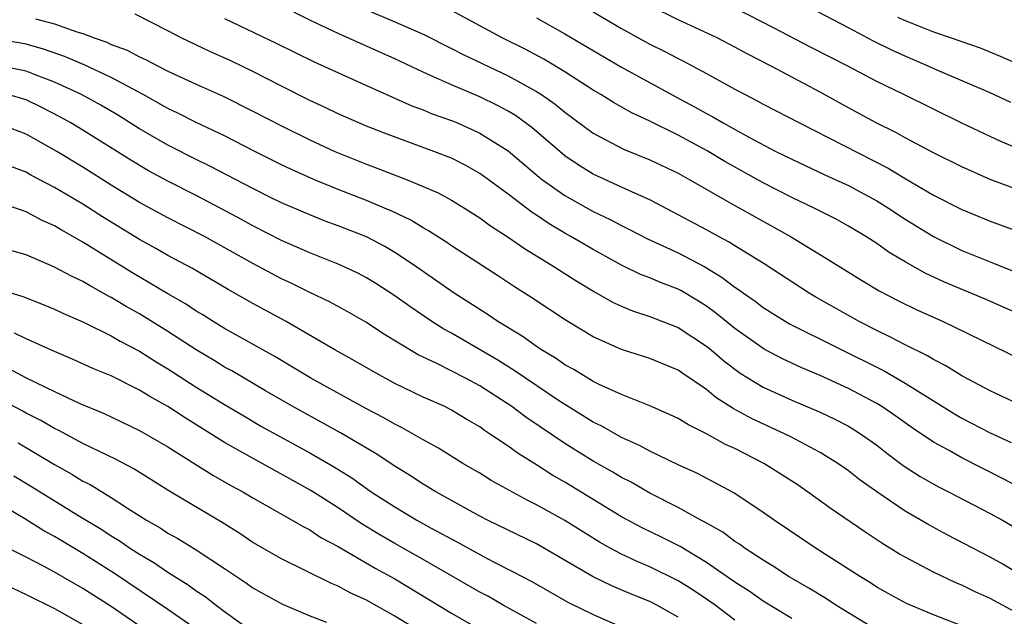
# Model space of a CAD drawing. Units: inches. Extents: x 2643867 to 2646000, y 1471149 to 1473000.
# Drawn here: x 2645421 to 2645490, y 1471962 to 1472004 of the extents above; entities that cross this region are included whole.
import ezdxf

# ---------------------------------------------------------------- set-up
doc = ezdxf.new("R2010")
doc.units = ezdxf.units.IN
doc.header["$MEASUREMENT"] = 0
doc.layers.add('LD26431470_2ft', color=108, linetype='Continuous')

msp = doc.modelspace()

# ---------------------------------------------------------------- linework, layer by layer
at = {"layer": 'LD26431470_2ft'}
for points, elevation in [([(2645490.453, 1471998.453), (2645489, 1471999.118), (2645485.301, 1472000.699), (2645484.64, 1472001), (2645483, 1472001.702), (2645482.108, 1472002.108), (2645480.772, 1472002.773), (2645479, 1472003.699), (2645474.229, 1472006.229)], 9080), ([(2645443.583, 1472005.583), (2645447, 1472004.139), (2645449, 1472003.26), (2645451, 1472002.251), (2645451.818, 1472001.818), (2645455, 1472000.324), (2645457, 1471999.219), (2645457.342, 1471999), (2645458.319, 1471998.319), (2645459, 1471997.757), (2645461, 1471996.28), (2645463.146, 1471995.146), (2645465, 1471994.405), (2645467, 1471993.452), (2645467.816, 1471993), (2645471, 1471991.174), (2645474.927, 1471989), (2645477.456, 1471987.456), (2645479.918, 1471985.918), (2645481.164, 1471985.164), (2645482.481, 1471984.481), (2645483.823, 1471983.823), (2645485.687, 1471983), (2645489.253, 1471981.253), (2645491, 1471980.428)], 9092), ([(2645491.67, 1471971), (2645489.919, 1471971.919), (2645487, 1471973.382), (2645486.101, 1471973.9), (2645485, 1471974.504), (2645483.509, 1471975.509), (2645482.339, 1471976.339), (2645481.362, 1471977), (2645481, 1471977.218), (2645479, 1471978.282), (2645477, 1471979.197), (2645475.727, 1471979.726), (2645475, 1471980.06), (2645474.36, 1471980.36), (2645473.05, 1471981.05), (2645471, 1471982.505), (2645469.624, 1471983.624), (2645469, 1471984.076), (2645468.437, 1471984.437), (2645467.19, 1471985.19), (2645467, 1471985.289), (2645465.757, 1471985.758), (2645465, 1471986.082), (2645464.329, 1471986.329), (2645463, 1471986.964), (2645461, 1471988.078), (2645459.428, 1471989), (2645459, 1471989.236), (2645457.888, 1471989.888), (2645457, 1471990.493), (2645456.689, 1471990.689), (2645455, 1471991.984), (2645453.26, 1471993.26), (2645453, 1471993.439), (2645452.005, 1471994.005), (2645451, 1471994.51), (2645449.767, 1471995), (2645446.276, 1471996.276), (2645445, 1471996.779), (2645443, 1471997.655), (2645442.093, 1471998.093), (2645441, 1471998.591), (2645439, 1471999.592), (2645437, 1472000.623), (2645435.395, 1472001.395), (2645434.01, 1472002.01), (2645431.926, 1472003), (2645431, 1472003.495), (2645428.679, 1472004.679)], 9098), ([(2645491, 1471977.178), (2645489, 1471978.106), (2645487, 1471979.172), (2645485.885, 1471979.885), (2645485, 1471980.325), (2645484.585, 1471980.586), (2645483, 1471981.352), (2645481.932, 1471981.932), (2645481, 1471982.361), (2645479.761, 1471983), (2645476.713, 1471984.713), (2645476.235, 1471985), (2645473.061, 1471987.061), (2645471, 1471988.338), (2645470.602, 1471988.601), (2645469.844, 1471989), (2645469, 1471989.471), (2645465, 1471991.58), (2645463.977, 1471992.023), (2645463, 1471992.484), (2645461, 1471993.384), (2645459.998, 1471993.998), (2645459, 1471994.687), (2645456.672, 1471996.672), (2645455.519, 1471997.519), (2645455, 1471997.828), (2645454.241, 1471998.241), (2645453, 1471998.842), (2645451, 1471999.681), (2645449.736, 1472000.263), (2645449, 1472000.578), (2645447, 1472001.52), (2645443, 1472003.304), (2645441, 1472004.256), (2645439, 1472005.257)], 9094), ([(2645491, 1471983.541), (2645488.592, 1471984.592), (2645485.775, 1471985.775), (2645484.406, 1471986.406), (2645483, 1471987.211), (2645481.88, 1471987.88), (2645481, 1471988.51), (2645480.231, 1471989), (2645479, 1471989.73), (2645478.184, 1471990.184), (2645476.588, 1471991), (2645475, 1471991.757), (2645473, 1471992.779), (2645470.29, 1471994.29), (2645469.04, 1471995.04), (2645467, 1471996.142), (2645465, 1471997.127), (2645463.715, 1471997.715), (2645462.435, 1471998.435), (2645461.546, 1471999), (2645461, 1471999.323), (2645459, 1472000.615), (2645457.51, 1472001.51), (2645456.203, 1472002.203), (2645454.578, 1472003), (2645450.954, 1472004.954)], 9090), ([(2645461, 1472004.83), (2645463, 1472003.651), (2645463.419, 1472003.419), (2645465, 1472002.567), (2645466.049, 1472002.05), (2645467, 1472001.537), (2645467.362, 1472001.363), (2645469, 1472000.484), (2645471, 1471999.384), (2645471.722, 1471999), (2645472.573, 1471998.573), (2645473, 1471998.335), (2645475.541, 1471997), (2645481.812, 1471993.812), (2645483, 1471993.086), (2645485, 1471991.92), (2645487, 1471990.906), (2645489, 1471990.077), (2645491, 1471989.338)], 9086), ([(2645493, 1471991.539), (2645489, 1471993.011), (2645487, 1471993.903), (2645485, 1471994.905), (2645483, 1471995.961), (2645482.338, 1471996.339), (2645480.971, 1471997), (2645479, 1471998.064), (2645477, 1471999.171), (2645473.56, 1472001), (2645471.871, 1472001.871), (2645471, 1472002.349), (2645469.739, 1472003), (2645467, 1472004.273), (2645465, 1472005.256)], 9084), ([(2645491.436, 1471995), (2645489.716, 1471995.716), (2645489, 1471996.037), (2645487, 1471996.987), (2645482.924, 1471999), (2645481, 1471999.932), (2645478.958, 1472001), (2645476.339, 1472002.339), (2645473.716, 1472003.716), (2645471.066, 1472005.066)], 9082), ([(2645421.66, 1472004.34), (2645423, 1472003.993), (2645424.582, 1472003.419), (2645425, 1472003.301), (2645425.789, 1472003), (2645426.693, 1472002.693), (2645427, 1472002.546), (2645428.13, 1472002.13), (2645429, 1472001.665), (2645429.46, 1472001.46), (2645430.311, 1472001), (2645431, 1472000.651), (2645433, 1471999.728), (2645434.893, 1471998.893), (2645437, 1471997.839), (2645439, 1471996.79), (2645441, 1471995.81), (2645442.767, 1471995), (2645445, 1471994.094), (2645445.802, 1471993.803), (2645447.872, 1471993), (2645449, 1471992.533), (2645450.065, 1471992.065), (2645451, 1471991.555), (2645451.919, 1471991), (2645453, 1471990.314), (2645453.752, 1471989.752), (2645455, 1471988.955), (2645456.143, 1471988.143), (2645458.035, 1471987), (2645459.84, 1471985.84), (2645461.095, 1471985.096), (2645462.367, 1471984.367), (2645463, 1471984.076), (2645463.761, 1471983.762), (2645465, 1471983.358), (2645467, 1471982.574), (2645469, 1471981.266), (2645469.329, 1471981), (2645470.223, 1471980.223), (2645471.368, 1471979.368), (2645473, 1471978.373), (2645475, 1471977.464), (2645476.737, 1471976.737), (2645477, 1471976.615), (2645478.095, 1471976.095), (2645479, 1471975.621), (2645479.392, 1471975.391), (2645479.997, 1471975), (2645481, 1471974.274), (2645481.714, 1471973.714), (2645482.861, 1471972.861), (2645484.072, 1471972.072), (2645485.354, 1471971.354), (2645486.067, 1471971), (2645489, 1471969.477), (2645489.871, 1471969), (2645491, 1471968.346)], 9100), ([(2645435, 1472004.367), (2645438.634, 1472002.634), (2645441.31, 1472001.309), (2645445, 1471999.637), (2645448.213, 1471998.212), (2645449, 1471997.924), (2645449.651, 1471997.651), (2645451, 1471997.171), (2645451.417, 1471997), (2645453, 1471996.294), (2645455, 1471995.033), (2645457.189, 1471993.189), (2645457.431, 1471993), (2645459, 1471991.878), (2645461, 1471990.764), (2645462.2, 1471990.2), (2645463, 1471989.764), (2645463.515, 1471989.514), (2645464.822, 1471988.822), (2645467, 1471987.836), (2645468.868, 1471986.868), (2645470.108, 1471986.108), (2645471, 1471985.422), (2645471.258, 1471985.258), (2645471.604, 1471985), (2645472.428, 1471984.428), (2645473, 1471983.997), (2645474.848, 1471982.847), (2645481.518, 1471979.518), (2645483, 1471978.659), (2645486.494, 1471976.494), (2645487, 1471976.198), (2645489, 1471975.154), (2645490.476, 1471974.475)], 9096), ([(2645457, 1472004.409), (2645459, 1472003.298), (2645463, 1472000.948), (2645466.839, 1471998.839), (2645468.148, 1471998.148), (2645469, 1471997.66), (2645469.437, 1471997.437), (2645470.17, 1471997), (2645472.022, 1471995.978), (2645473.887, 1471995), (2645475, 1471994.439), (2645477.339, 1471993.339), (2645479, 1471992.59), (2645481, 1471991.521), (2645481.836, 1471991), (2645483, 1471990.22), (2645485, 1471988.988), (2645487, 1471988.019), (2645489, 1471987.2), (2645490.584, 1471986.584)], 9088), ([(2645482.468, 1472004.468), (2645483, 1472004.219), (2645485, 1472003.417), (2645486.258, 1472003), (2645488.297, 1472002.297), (2645489.714, 1472001.714), (2645491, 1472001.151)], 9078), ([(2645491.353, 1471965), (2645489.887, 1471965.887), (2645489, 1471966.389), (2645485.966, 1471967.966), (2645484.668, 1471968.668), (2645483, 1471969.637), (2645481, 1471970.987), (2645479.825, 1471971.825), (2645479, 1471972.481), (2645478.26, 1471973), (2645477, 1471973.775), (2645474.894, 1471974.894), (2645472.17, 1471976.17), (2645470.877, 1471976.877), (2645469.652, 1471977.652), (2645469, 1471978.201), (2645467.329, 1471979.329), (2645467, 1471979.568), (2645465, 1471980.393), (2645463, 1471981.038), (2645461, 1471981.934), (2645459.081, 1471983.081), (2645456.67, 1471984.67), (2645455.443, 1471985.443), (2645454.243, 1471986.243), (2645451, 1471988.338), (2645450.612, 1471988.612), (2645449.392, 1471989.392), (2645449, 1471989.6), (2645448.139, 1471990.139), (2645446.787, 1471990.787), (2645446.288, 1471991), (2645445, 1471991.539), (2645443, 1471992.321), (2645441.346, 1471993), (2645439.718, 1471993.718), (2645439, 1471994.06), (2645437.12, 1471995), (2645435, 1471996.092), (2645433, 1471997.045), (2645431.701, 1471997.701), (2645431, 1471998.023), (2645429.256, 1471999), (2645427, 1472000.206), (2645425.097, 1472001.097), (2645423.699, 1472001.699), (2645422.217, 1472002.216), (2645421, 1472002.554), (2645420.627, 1472002.627), (2645419, 1472002.888)], 9102), ([(2645491, 1471962.4), (2645489, 1471963.469), (2645487.945, 1471963.945), (2645487, 1471964.409), (2645486.58, 1471964.579), (2645485, 1471965.327), (2645483, 1471966.379), (2645482.607, 1471966.607), (2645481.372, 1471967.371), (2645480.163, 1471968.163), (2645477.792, 1471969.792), (2645476.122, 1471971), (2645475.454, 1471971.453), (2645474.24, 1471972.24), (2645473.025, 1471973), (2645471, 1471974.039), (2645470.341, 1471974.341), (2645469, 1471975.09), (2645467.713, 1471975.713), (2645467, 1471976.164), (2645466.433, 1471976.433), (2645465, 1471977.064), (2645463, 1471977.859), (2645461.429, 1471978.571), (2645461, 1471978.784), (2645459.626, 1471979.626), (2645459, 1471979.959), (2645458.389, 1471980.389), (2645457.355, 1471981), (2645457, 1471981.236), (2645455.978, 1471981.978), (2645454.281, 1471983), (2645453.522, 1471983.522), (2645451.196, 1471985), (2645448.322, 1471987), (2645447, 1471987.879), (2645446.294, 1471988.294), (2645445, 1471988.962), (2645443, 1471989.753), (2645442.088, 1471990.088), (2645441, 1471990.519), (2645439, 1471991.382), (2645438.247, 1471991.753), (2645437, 1471992.374), (2645433.965, 1471993.965), (2645433, 1471994.434), (2645431, 1471995.448), (2645429, 1471996.597), (2645427.522, 1471997.522), (2645426.259, 1471998.259), (2645424.908, 1471999), (2645423, 1471999.886), (2645421.58, 1472000.42), (2645421, 1472000.658), (2645419, 1472001.062)], 9104), ([(2645487, 1471961.535), (2645485, 1471962.31), (2645483.11, 1471963.11), (2645481.814, 1471963.815), (2645481, 1471964.282), (2645480.568, 1471964.568), (2645479.856, 1471965), (2645476.719, 1471967), (2645473.769, 1471969), (2645473, 1471969.544), (2645470.912, 1471970.912), (2645468.302, 1471972.302), (2645467, 1471972.898), (2645465, 1471973.862), (2645464.268, 1471974.268), (2645463, 1471974.822), (2645461.614, 1471975.614), (2645461, 1471975.905), (2645458.555, 1471977.445), (2645456.229, 1471979), (2645455.506, 1471979.506), (2645454.274, 1471980.273), (2645451, 1471982.171), (2645450.462, 1471982.462), (2645449.616, 1471983), (2645448.054, 1471984.054), (2645447, 1471984.82), (2645445.677, 1471985.677), (2645445, 1471986.092), (2645444.403, 1471986.403), (2645443.13, 1471987), (2645441, 1471987.844), (2645439, 1471988.721), (2645437, 1471989.744), (2645436.194, 1471990.194), (2645434.689, 1471991), (2645433, 1471991.878), (2645431, 1471992.89), (2645429.638, 1471993.638), (2645428.382, 1471994.382), (2645425, 1471996.494), (2645424.157, 1471997), (2645423.414, 1471997.414), (2645422.098, 1471998.098), (2645421, 1471998.622), (2645419.717, 1471999)], 9106), ([(2645481, 1471961.239), (2645478.118, 1471963), (2645477.449, 1471963.449), (2645476.206, 1471964.205), (2645474.821, 1471965), (2645473.729, 1471965.728), (2645473, 1471966.169), (2645471.728, 1471967), (2645471.31, 1471967.31), (2645471, 1471967.502), (2645470.143, 1471968.143), (2645468.866, 1471968.866), (2645468.6, 1471969), (2645467, 1471969.888), (2645465, 1471970.902), (2645463.673, 1471971.674), (2645463, 1471972.015), (2645462.389, 1471972.389), (2645461, 1471973.167), (2645459, 1471974.409), (2645456.256, 1471976.256), (2645455.255, 1471977), (2645453, 1471978.457), (2645451.995, 1471979), (2645449.958, 1471980.042), (2645448.654, 1471980.654), (2645446.167, 1471982.167), (2645445, 1471982.936), (2645443.685, 1471983.685), (2645442.392, 1471984.392), (2645441, 1471985.056), (2645439.701, 1471985.701), (2645439, 1471986.021), (2645438.357, 1471986.357), (2645437, 1471987.093), (2645433.574, 1471989), (2645431, 1471990.311), (2645429, 1471991.4), (2645427, 1471992.623), (2645425, 1471993.882), (2645423.154, 1471995), (2645421, 1471996.221), (2645419, 1471996.974)], 9108), ([(2645475, 1471962.061), (2645473, 1471963.294), (2645472, 1471963.999), (2645471, 1471964.63), (2645469, 1471966.011), (2645467.13, 1471967.131), (2645465.808, 1471967.808), (2645464.454, 1471968.454), (2645463, 1471969.233), (2645459, 1471971.674), (2645458.152, 1471972.153), (2645457, 1471972.891), (2645455.697, 1471973.697), (2645455, 1471974.209), (2645453.833, 1471975), (2645453.325, 1471975.325), (2645453, 1471975.566), (2645452.095, 1471976.096), (2645451, 1471976.763), (2645450.523, 1471977), (2645449, 1471977.677), (2645447, 1471978.643), (2645445.469, 1471979.469), (2645444.207, 1471980.206), (2645442.77, 1471981), (2645439.346, 1471983), (2645437, 1471984.28), (2645435.261, 1471985.262), (2645432.738, 1471986.738), (2645431, 1471987.66), (2645430.149, 1471988.149), (2645429, 1471988.778), (2645426.386, 1471990.386), (2645425, 1471991.276), (2645423, 1471992.454), (2645421.33, 1471993.33), (2645421, 1471993.524), (2645419.924, 1471993.923)], 9110), ([(2645471, 1471961.936), (2645469.613, 1471963), (2645469, 1471963.434), (2645468.058, 1471964.058), (2645467, 1471964.72), (2645465, 1471965.712), (2645464.09, 1471966.09), (2645463, 1471966.599), (2645462.236, 1471967), (2645461.441, 1471967.44), (2645459, 1471968.966), (2645457, 1471970.079), (2645456.379, 1471970.379), (2645453.803, 1471971.803), (2645453, 1471972.306), (2645451.814, 1471973), (2645450.082, 1471974.082), (2645449, 1471974.67), (2645447.517, 1471975.517), (2645447, 1471975.764), (2645446.22, 1471976.22), (2645445, 1471976.848), (2645441.071, 1471979), (2645439.794, 1471979.794), (2645438.539, 1471980.539), (2645435, 1471982.518), (2645434.199, 1471983), (2645433.465, 1471983.465), (2645433, 1471983.735), (2645432.242, 1471984.242), (2645431, 1471984.955), (2645428.464, 1471986.464), (2645425, 1471988.601), (2645423.461, 1471989.461), (2645423, 1471989.746), (2645422.125, 1471990.125), (2645421, 1471990.726), (2645419, 1471991.428)], 9112), ([(2645467, 1471962.159), (2645465.49, 1471963), (2645465, 1471963.25), (2645463.753, 1471963.754), (2645462.351, 1471964.351), (2645461, 1471965.009), (2645457, 1471967.318), (2645453.553, 1471969), (2645453, 1471969.284), (2645449.896, 1471971), (2645449, 1471971.542), (2645448.12, 1471972.12), (2645447, 1471972.803), (2645445.681, 1471973.682), (2645443.162, 1471975.162), (2645439.802, 1471977), (2645437.891, 1471978.109), (2645435.515, 1471979.515), (2645435, 1471979.792), (2645434.254, 1471980.254), (2645433, 1471980.995), (2645431, 1471982.291), (2645429, 1471983.537), (2645428.061, 1471984.061), (2645427, 1471984.707), (2645426.801, 1471984.801), (2645425.507, 1471985.507), (2645425, 1471985.821), (2645424.194, 1471986.194), (2645423, 1471986.845), (2645421, 1471987.693), (2645419.995, 1471987.995)], 9114), ([(2645419, 1471985.301), (2645420.762, 1471984.762), (2645422.203, 1471984.203), (2645423, 1471983.871), (2645423.585, 1471983.584), (2645425.053, 1471982.947), (2645427, 1471981.992), (2645427.622, 1471981.622), (2645429, 1471980.909), (2645430.162, 1471980.161), (2645431, 1471979.668), (2645433, 1471978.383), (2645435, 1471977.15), (2645436.344, 1471976.344), (2645437.611, 1471975.61), (2645441, 1471973.755), (2645442.74, 1471972.74), (2645443.97, 1471971.97), (2645445.348, 1471971), (2645447, 1471969.926), (2645448.547, 1471969), (2645449.567, 1471968.433), (2645451.435, 1471967.435), (2645453, 1471966.567), (2645453.914, 1471966.086), (2645455.36, 1471965.361), (2645456.664, 1471964.664), (2645459.219, 1471963.219), (2645461, 1471962.336), (2645464.056, 1471961)], 9116), ([(2645457, 1471961.702), (2645454.657, 1471963), (2645453.605, 1471963.605), (2645453, 1471963.923), (2645449, 1471966.217), (2645447, 1471967.34), (2645445.952, 1471967.952), (2645444.71, 1471968.71), (2645443, 1471969.873), (2645441.089, 1471971.09), (2645437.215, 1471973.216), (2645435, 1471974.478), (2645432.205, 1471976.205), (2645431, 1471977.003), (2645429.719, 1471977.719), (2645429, 1471978.172), (2645427, 1471979.161), (2645425.696, 1471979.696), (2645424.325, 1471980.325), (2645423, 1471980.881), (2645421, 1471981.776), (2645420.171, 1471982.171)], 9118), ([(2645419.72, 1471979.72), (2645421, 1471979.034), (2645423, 1471978.06), (2645424.784, 1471977.216), (2645426.507, 1471976.507), (2645429, 1471975.329), (2645431, 1471974.164), (2645434.174, 1471972.175), (2645435.449, 1471971.45), (2645436.275, 1471971), (2645437, 1471970.564), (2645439.768, 1471969), (2645440.538, 1471968.538), (2645441, 1471968.308), (2645441.784, 1471967.784), (2645443, 1471967.144), (2645445.612, 1471965.613), (2645447, 1471964.852), (2645451, 1471962.448), (2645453, 1471961.286)], 9120), ([(2645449.016, 1471961), (2645447, 1471962.225), (2645445, 1471963.347), (2645443.867, 1471963.867), (2645443, 1471964.344), (2645442.532, 1471964.532), (2645439, 1471966.262), (2645437, 1471967.431), (2645436.061, 1471968.061), (2645434.831, 1471968.83), (2645431.06, 1471971.06), (2645428.606, 1471972.606), (2645427.3, 1471973.3), (2645426.175, 1471973.826), (2645425, 1471974.411), (2645423.312, 1471975.312), (2645423, 1471975.452), (2645422.023, 1471976.023), (2645421, 1471976.54), (2645420.709, 1471976.709), (2645419, 1471977.605)], 9122), ([(2645420.441, 1471974.441), (2645423, 1471972.916), (2645424.233, 1471972.233), (2645425, 1471971.757), (2645425.505, 1471971.505), (2645427, 1471970.597), (2645428.159, 1471969.841), (2645429.492, 1471969), (2645430.446, 1471968.447), (2645431, 1471968.084), (2645431.701, 1471967.701), (2645433, 1471966.898), (2645435, 1471965.595), (2645436.55, 1471964.55), (2645437, 1471964.225), (2645437.782, 1471963.782), (2645439.077, 1471963.077), (2645441, 1471962.261), (2645442.196, 1471961.804)], 9124), ([(2645420.132, 1471972.132), (2645421.379, 1471971.379), (2645424.656, 1471969.344), (2645426.332, 1471968.332), (2645427, 1471967.89), (2645427.555, 1471967.555), (2645428.364, 1471967), (2645429, 1471966.592), (2645430.005, 1471966.005), (2645431, 1471965.33), (2645432.437, 1471964.437), (2645433, 1471964.022), (2645433.619, 1471963.619), (2645434.409, 1471963), (2645435, 1471962.561), (2645437, 1471961.116)], 9126), ([(2645433, 1471961.307), (2645431, 1471962.708), (2645427.239, 1471965.239), (2645425, 1471966.645), (2645423, 1471967.851), (2645422.254, 1471968.254), (2645420.902, 1471969.099), (2645417, 1471971.387)], 9128), ([(2645431, 1471960.168), (2645427, 1471962.9), (2645425, 1471964.171), (2645423, 1471965.33), (2645422.271, 1471965.728), (2645421, 1471966.393), (2645420.587, 1471966.587), (2645419.259, 1471967.259)], 9130), ([(2645418.786, 1471964.786), (2645421, 1471963.761), (2645423, 1471962.776), (2645425, 1471961.643)], 9132)]:
    msp.add_lwpolyline(points, dxfattribs=dict(at, elevation=elevation))

doc.saveas('drawing.dxf')
